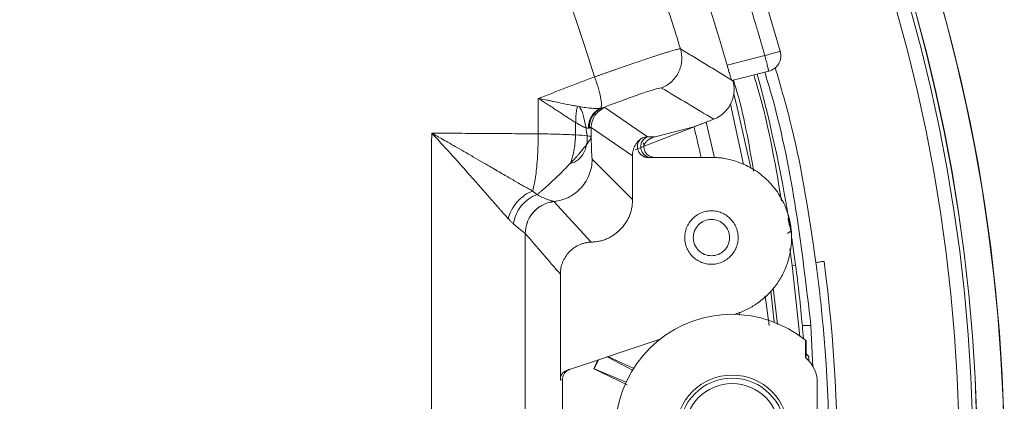
# Model space of a CAD drawing. Units: millimetres. Extents: x 13 to 851, y 13 to 549.
# Drawn here: x 739 to 786, y 305 to 323 of the extents above; entities that cross this region are included whole.
import ezdxf

# ---------------------------------------------------------------- set-up
doc = ezdxf.new("R2010")
doc.units = ezdxf.units.MM

msp = doc.modelspace()

# ---------------------------------------------------------------- linework, layer by layer
at = {"color": 7, "linetype": 'Continuous', "lineweight": 15}
for p, q in [((772.604956, 320.919741), (774.372673, 321.363479)), ((772.829531, 320.202845), (774.553327, 320.635558)), ((772.882721, 320.173204), (772.833517, 320.203847)), ((766.885506, 318.931541), (768.879419, 317.568027)), ((766.248757, 318.000401), (766.247919, 317.566761)), ((768.177981, 316.681121), (766.248757, 318.000401)), ((768.730665, 317.12182), (771.059184, 318.02819)), ((769.236354, 317.568027), (771.05288, 318.026599)), ((771.05288, 318.026599), (771.97904, 318.387103)), ((771.059184, 318.02819), (771.62323, 318.247743)), ((768.879419, 317.568027), (769.236354, 317.568027)), ((768.730665, 317.12182), (768.304283, 316.955854)), ((768.691892, 317.281701), (768.730665, 317.12182)), ((768.177981, 316.681121), (768.177981, 314.637147)), ((768.725654, 316.636391), (768.881729, 316.636391)), ((771.872936, 316.602457), (768.910377, 316.602457)), ((766.290991, 316.524139), (768.177981, 314.637147)), ((764.501838, 314.537072), (764.504498, 314.534396)), ((764.504498, 314.534396), (766.24853, 312.639946)), ((775.526552, 313.382098), (775.50765, 313.4996)), ((775.437666, 313.049009), (775.557129, 313.133888)), ((775.654873, 311.542753), (775.541028, 312.332226)), ((775.654873, 311.542753), (775.809398, 311.563315)), ((776.002405, 308.222232), (775.654881, 311.542753)), ((764.801411, 311.141728), (764.801411, 306.183707)), ((774.754701, 310.49783), (774.961194, 308.794623)), ((772.959424, 309.261795), (773.058078, 309.294658)), ((765.143695, 306.658283), (769.473193, 308.100491)), ((776.277622, 307.243484), (776.277622, 308.048814)), ((776.309697, 307.317291), (776.309697, 308.022699)), ((766.362639, 306.706815), (766.558586, 307.1296)), ((766.382804, 306.714155), (766.579831, 307.136677)), ((766.987393, 307.272441), (768.182894, 306.652908)), ((767.031023, 307.286975), (768.245736, 306.726686)), ((776.296606, 307.224458), (776.296606, 307.330137)), ((776.426686, 307.294468), (776.431298, 307.083028)), ((766.382804, 306.714155), (766.362639, 306.706815)), ((767.923536, 305.971022), (766.362639, 306.706815)), ((767.881775, 306.090013), (766.382804, 306.714155)), ((764.801411, 306.183707), (764.906174, 306.218605)), ((764.906174, 306.218605), (764.906174, 291.0121)), ((776.826387, 301.527425), (776.826387, 306.068649))]:
    msp.add_line(p, q, dxfattribs=at)
at = {"color": 8, "linetype": 'Continuous', "lineweight": 15}
for p, q in [((772.766298, 319.098603), (773.380717, 316.268415)), ((772.008633, 316.575464), (771.62323, 318.247743)), ((775.629705, 312.825447), (775.809398, 311.563315)), ((774.381994, 310.121663), (774.56799, 308.738816)), ((774.647547, 310.361016), (774.803689, 308.899178)), ((773.180945, 309.230095), (773.168108, 309.351619)), ((776.616438, 306.795694), (776.528394, 308.738816))]:
    msp.add_line(p, q, dxfattribs=at)
at = {"color": 8, "linetype": 'Continuous', "lineweight": 15, "flags": 128}
msp.add_lwpolyline([(772.922343, 319.556427), (773.045084, 319.076056), (773.720777, 316.115447)], dxfattribs=at)
at = {"color": 7, "linetype": 'Continuous', "lineweight": 15, "flags": 128}
msp.add_lwpolyline([(777.141771, 311.740618), (777.134521, 311.739654), (777.113049, 311.736797), (777.07818, 311.732157), (777.031264, 311.725912), (776.97408, 311.718303), (776.908836, 311.709622), (776.83804, 311.7002), (776.764406, 311.690401)], dxfattribs=at)
at = {"color": 7, "linetype": 'Continuous', "lineweight": 15}
for radius in [2.625, 2.475, 2.225]:
    msp.add_circle((772.842931, 303.798037), radius, dxfattribs=at)
for centre, radius, start, end in [((706.592931, 302.352457), 78.986164, 0, 269.61765151), ((706.592931, 302.352457), 77.520753, 0, 269.58678588), ((706.592931, 302.352457), 77.715, 272.90905579, 90), ((706.592931, 302.352457), 76.885746, 0, 269.57304532), ((706.592931, 302.352457), 71.143389, 15.66791611, 71.98357842), ((706.592931, 302.352457), 62.46103, 16.75954485, 71.13313909), ((706.592931, 302.352457), 66.689656, 16.8438246, 19.31088893), ((774.370722, 321.362989), 0.75, 284.0913973, 15.6679161), ((706.592931, 302.352457), 66.344753, 12.40303982, 13.66690426), ((706.592931, 302.352457), 69.826638, 5.24761752, 7.58), ((706.592931, 302.352457), 71.170753, 349.60846162, 7.58), ((772.842931, 303.798037), 5.465, 51.0612485, 208.2405559), ((706.592931, 302.352457), 69.826638, 4.74242962, 5.24761752), ((772.842931, 303.798037), 5.465, 50.627642, 51.0612485), ((772.842931, 303.798037), 4.865, 42.4365464, 45.0895464), ((772.842931, 303.798037), 4.94, 45.4304786, 45.6432048), ((775.326385, 306.068649), 1.5, 0, 42.4365464)]:
    msp.add_arc(centre, radius, start, end, dxfattribs=at)
at = {"color": 8, "linetype": 'Continuous', "lineweight": 15}
for radius, start, end in [(78.976441, 272.88254949, 269.61745051), (77.724665, 272.90884944, 90), (69.826638, 8.80535906, 15.06495747)]:
    msp.add_arc((706.592931, 302.352457), radius, start, end, dxfattribs=at)
at = {"color": 7, "linetype": 'Continuous', "lineweight": 15}
for points, knots in [([(774.372673, 321.363479), (774.317993, 321.556549), (774.208659, 321.942603), (774.038438, 322.519769), (773.863717, 323.095349), (773.684045, 323.669215), (773.499543, 324.241402), (773.310178, 324.811901), (773.11596, 325.380714), (772.916887, 325.94784), (772.712957, 326.51328), (772.504173, 327.077033), (772.290532, 327.6391), (772.072037, 328.19948), (771.848686, 328.758175), (771.424383, 329.793817), (770.774621, 331.295556), (769.85956, 333.244503), (768.885145, 335.164654), (767.497472, 337.703581), (765.60814, 340.810046), (763.099582, 344.408937), (760.364917, 347.854188), (757.41191, 351.129377), (754.260201, 354.214079), (750.929892, 357.087345), (747.436549, 359.741207), (744.410116, 361.756011), (741.930125, 363.246458), (740.051573, 364.298567), (738.141586, 365.292681), (736.532072, 366.068768), (735.239344, 366.656324), (734.274742, 367.077466), (733.304342, 367.483974), (732.328133, 367.875824), (731.346147, 368.253113), (730.358267, 368.615478), (729.364933, 368.964275), (728.698264, 369.184286), (728.36481, 369.294331)], [0, 0, 0, 0, 0.0087013, 0.01739872, 0.026092892, 0.034784452, 0.043474033, 0.05216227, 0.060849798, 0.069537253, 0.078225269, 0.086914482, 0.095605527, 0.104299038, 0.112995648, 0.121695992, 0.152830069, 0.183936907, 0.215045664, 0.246185492, 0.309387603, 0.37259733, 0.436295022, 0.500000373, 0.563698074, 0.627403416, 0.690605551, 0.753815253, 0.784949355, 0.816056201, 0.847164949, 0.878304752, 0.89352609, 0.908737928, 0.923943667, 0.939146709, 0.95435046, 0.969558325, 0.984773706, 1, 1, 1, 1]), ([(772.604956, 320.919741), (771.845267, 323.620652), (770.91961, 326.274869), (768.750275, 331.450018), (767.506605, 333.97093), (764.719955, 338.841532), (763.176985, 341.191204), (759.814954, 345.683967), (757.995904, 347.827042), (754.109081, 351.874361), (752.041323, 353.77859), (747.688197, 357.319561), (745.402846, 358.95629), (740.648922, 361.937631), (738.180368, 363.282231), (733.097181, 365.659077), (730.482569, 366.691315), (727.81459, 367.559609)], [0, 0, 0, 0, 0.125, 0.125, 0.25, 0.25, 0.375, 0.375, 0.5, 0.5, 0.625, 0.625, 0.75, 0.75, 0.875, 0.875, 1, 1, 1, 1]), ([(766.400824, 320.363456), (766.448563, 320.380512), (766.543727, 320.414511), (766.684911, 320.464785), (766.824216, 320.51427), (766.961476, 320.562898), (767.096615, 320.610647), (767.229541, 320.657485), (767.360173, 320.703386), (767.488432, 320.748323), (767.61425, 320.792274), (767.737557, 320.835214), (767.858297, 320.877125), (768.055526, 320.945354), (768.322262, 321.036972), (768.64531, 321.14666), (768.945924, 321.247396), (769.1983, 321.330679), (769.408338, 321.39886), (769.582148, 321.454333), (769.74164, 321.504221), (769.886084, 321.548291), (770.014786, 321.586324), (770.127115, 321.618122), (770.222455, 321.643492), (770.3004, 321.662314), (770.360026, 321.67428), (770.402645, 321.6799), (770.415193, 321.677778), (770.421477, 321.676715)], [0, 0, 0, 0, 0.022095742, 0.04404631, 0.065851729, 0.087512024, 0.109027223, 0.130397355, 0.15162245, 0.172702542, 0.193637663, 0.214427852, 0.235073144, 0.255573582, 0.317130156, 0.378434937, 0.439489223, 0.500294388, 0.544991165, 0.589832196, 0.634818124, 0.679949599, 0.725227272, 0.770651798, 0.816223833, 0.861944027, 0.907813028, 0.953831475, 1, 1, 1, 1]), ([(769.53037, 319.845622), (769.687597, 319.907063), (769.845511, 320.000235), (770.125487, 320.251068), (770.246598, 320.408769), (770.418503, 320.760374), (770.468802, 320.953334), (770.494533, 321.330304), (770.470549, 321.513547), (770.42139, 321.676689)], [0, 0, 0, 0, 0.25, 0.25, 0.5, 0.5, 0.75, 0.75, 1, 1, 1, 1]), ([(770.421477, 321.676715), (770.621034, 321.556909), (771.021999, 321.316188), (771.621351, 320.951796), (772.222981, 320.582947), (772.622699, 320.334812), (772.823462, 320.210183)], [0, 0, 0, 0, 0.2465724624, 0.4954299391, 0.7465724464, 1, 1, 1, 1]), ([(774.372673, 321.363479), (774.467037, 321.389951), (774.561314, 321.416399), (774.73553, 321.465273), (774.815402, 321.487681), (774.948674, 321.525071), (775.002021, 321.540039), (775.074126, 321.560272), (775.092855, 321.56553), (775.092854, 321.565535)], [0, 0, 0, 0, 0.25, 0.25, 0.5, 0.5, 0.75, 0.75, 1, 1, 1, 1]), ([(774.553324, 320.635557), (774.553486, 320.635598), (774.548911, 320.654509), (774.531, 320.727234), (774.517671, 320.78102), (774.484292, 320.915366), (774.464255, 320.995872), (774.420522, 321.171465), (774.396843, 321.266482), (774.373143, 321.361585)], [0, 0, 0, 0, 0.25, 0.25, 0.5, 0.5, 0.75, 0.75, 1, 1, 1, 1]), ([(772.823462, 320.210183), (772.822062, 320.213011), (772.819272, 320.218642), (772.813927, 320.231539), (772.807757, 320.247644), (772.800676, 320.267276), (772.788805, 320.30163), (772.770143, 320.358575), (772.742358, 320.447801), (772.711041, 320.551677), (772.680732, 320.65477), (772.653201, 320.749922), (772.629101, 320.83416), (772.613026, 320.891134), (772.604956, 320.919741)], [0, 0, 0, 0, 0.050506522, 0.100558005, 0.150404445, 0.200298888, 0.250493626, 0.375187854, 0.500129403, 0.624846678, 0.749718979, 0.833235364, 0.916268119, 1, 1, 1, 1]), ([(763.767896, 319.361186), (764.210488, 319.529734), (765.08861, 319.864141), (765.965771, 320.197912), (766.400824, 320.363456)], [0, 0, 0, 0, 0.504020865, 1, 1, 1, 1]), ([(766.693552, 318.90361), (766.71478, 318.933437), (766.727025, 318.990675), (766.725003, 319.165429), (766.710537, 319.283072), (766.654907, 319.560506), (766.61387, 319.719661), (766.515681, 320.044657), (766.458838, 320.209832), (766.400824, 320.363456)], [0, 0, 0, 0, 0.25, 0.25, 0.5, 0.5, 0.75, 0.75, 1, 1, 1, 1]), ([(775.152235, 314.564766), (774.835462, 316.433605), (774.498114, 318.423835), (773.88994, 320.342685), (773.852846, 320.459722)], [0, 0, 0, 0, 0.939006656, 1, 1, 1, 1]), ([(766.768635, 318.92111), (767.14156, 319.062511), (767.50203, 319.19621), (768.158271, 319.433422), (768.454335, 319.537044), (768.950058, 319.702999), (769.149686, 319.765328), (769.430792, 319.841905), (769.512229, 319.85612), (769.53037, 319.845622)], [0, 0, 0, 0, 0.25, 0.25, 0.5, 0.5, 0.75, 0.75, 1, 1, 1, 1]), ([(771.979037, 318.387103), (772.005899, 318.398081), (772.059695, 318.420066), (772.137834, 318.458938), (772.213759, 318.501976), (772.286884, 318.549363), (772.356869, 318.600681), (772.423362, 318.655618), (772.48607, 318.713782), (772.544753, 318.774765), (772.599226, 318.838133), (772.64936, 318.903444), (772.695083, 318.970253), (772.736378, 319.038121), (772.783449, 319.1255), (772.833362, 319.236894), (772.880446, 319.376558), (772.914639, 319.526258), (772.933769, 319.683834), (772.935641, 319.846407), (772.920744, 320.011196), (772.895425, 320.119068), (772.882718, 320.173204)], [0, 0, 0, 0, 0.039718938, 0.079542081, 0.119382723, 0.159153149, 0.19876567, 0.238133648, 0.2771725, 0.315800635, 0.353940299, 0.39151832, 0.428466725, 0.464723225, 0.500231566, 0.564297227, 0.631579368, 0.701693589, 0.774168546, 0.848455973, 0.923947888, 1, 1, 1, 1]), ([(772.829529, 320.202845), (772.828792, 320.203031), (772.82732, 320.203403), (772.824748, 320.207924), (772.823462, 320.210183)], [0, 0, 0, 0, 0.500284795, 1, 1, 1, 1]), ([(772.902502, 320.200682), (772.938337, 320.087999), (773.377744, 318.706264), (773.62229, 317.273158), (773.846893, 315.956925)], [0, 0, 0, 0, 0.081552268, 1, 1, 1, 1]), ([(763.764621, 317.704477), (763.765147, 317.981312), (763.766196, 318.533601), (763.76733, 319.085785), (763.767896, 319.361186)], [0, 0, 0, 0, 0.5012501952, 1, 1, 1, 1]), ([(766.113793, 317.971834), (766.103711, 317.971915), (766.083385, 317.972078), (766.048662, 317.977497), (766.010442, 317.986665), (765.96834, 317.999965), (765.922357, 318.017282), (765.872402, 318.038641), (765.772745, 318.085491), (765.600785, 318.179858), (765.380822, 318.314379), (765.179192, 318.443118), (764.955711, 318.58819), (764.718244, 318.744719), (764.454863, 318.91825), (764.251534, 319.051069), (764.053722, 319.178865), (763.897982, 319.278658), (763.806792, 319.33651), (763.767896, 319.361186)], [0, 0, 0, 0, 0.027450617, 0.055344713, 0.08371902, 0.112606754, 0.142037629, 0.172037919, 0.202630558, 0.311572896, 0.432497409, 0.493994882, 0.559970706, 0.696207576, 0.758549355, 0.842542537, 0.908724274, 0.961066498, 1, 1, 1, 1]), ([(763.767896, 319.361186), (763.808913, 319.352976), (763.8946, 319.335823), (764.02782, 319.30876), (764.171182, 319.279342), (764.321996, 319.248058), (764.540508, 319.203121), (764.858846, 319.136661), (765.190211, 319.070083), (765.465317, 319.017485), (765.716341, 318.972223), (765.992121, 318.927692), (766.23647, 318.899682), (766.402014, 318.889112), (766.512235, 318.88745), (766.609852, 318.891444), (766.666135, 318.899625), (766.693552, 318.90361)], [0, 0, 0, 0, 0.035415174, 0.073984526, 0.11573485, 0.160690128, 0.206783356, 0.309716747, 0.448045135, 0.515621599, 0.576821951, 0.699153679, 0.805896429, 0.85794764, 0.907664451, 0.955021103, 1, 1, 1, 1]), ([(765.68546, 318.988484), (765.702924, 318.962392), (765.877321, 318.701839), (765.978425, 318.112103), (766.079801, 317.518126), (766.034493, 317.179582), (765.954097, 316.916893), (765.825744, 316.681348), (765.660411, 316.498038), (765.473315, 316.373234), (765.339339, 316.34152), (765.273875, 316.326025)], [0, 0, 0, 0, 0.036495605, 0.364448706, 0.496986924, 0.574678253, 0.6580468, 0.744811409, 0.832332124, 0.91807249, 1, 1, 1, 1]), ([(766.113793, 317.971834), (766.112803, 318.064915), (766.12442, 318.162159), (766.176368, 318.352916), (766.216749, 318.446242), (766.322515, 318.615679), (766.387788, 318.691622), (766.532939, 318.81745), (766.612636, 318.867321), (766.69355, 318.903616)], [0, 0, 0, 0, 0.25, 0.25, 0.5, 0.5, 0.75, 0.75, 1, 1, 1, 1]), ([(766.768639, 318.921101), (766.683264, 318.886872), (766.598913, 318.838228), (766.445368, 318.712919), (766.376389, 318.636267), (766.265248, 318.464138), (766.223213, 318.368855), (766.1701, 318.174102), (766.158952, 318.074842), (766.161066, 317.980119)], [0, 0, 0, 0, 0.25, 0.25, 0.5, 0.5, 0.75, 0.75, 1, 1, 1, 1]), ([(766.248759, 318.0004), (766.248862, 318.094188), (766.262425, 318.192284), (766.320494, 318.384631), (766.365065, 318.478684), (766.481216, 318.648754), (766.552673, 318.724585), (766.711072, 318.848865), (766.797806, 318.897297), (766.885505, 318.931545)], [0, 0, 0, 0, 0.25, 0.25, 0.5, 0.5, 0.75, 0.75, 1, 1, 1, 1]), ([(766.768635, 318.92111), (766.779316, 318.923345), (766.800643, 318.927808), (766.826848, 318.932198), (766.84875, 318.93489), (766.865832, 318.935678), (766.878622, 318.93477), (766.88321, 318.932618), (766.885507, 318.931541)], [0, 0, 0, 0, 0.167260871, 0.333986708, 0.500399855, 0.666723906, 0.833182817, 1, 1, 1, 1]), ([(766.161079, 317.980119), (766.153827, 317.977909), (766.139323, 317.973487), (766.122303, 317.972385), (766.113793, 317.971834)], [0, 0, 0, 0, 0.499983903, 1, 1, 1, 1]), ([(766.248756, 318.0004), (766.24706, 318.000919), (766.24366, 318.00196), (766.23414, 318.00122), (766.221364, 317.998802), (766.204919, 317.994486), (766.185201, 317.988469), (766.169129, 317.982906), (766.161079, 317.980119)], [0, 0, 0, 0, 0.164746057, 0.330333942, 0.496710343, 0.663819229, 0.83160239, 1, 1, 1, 1]), ([(758.779528, 317.737744), (759.201681, 317.73504), (760.041798, 317.729658), (761.294689, 317.721377), (762.534347, 317.713018), (763.355923, 317.707314), (763.764621, 317.704477)], [0, 0, 0, 0, 0.2537791521, 0.5050389111, 0.7537792031, 1, 1, 1, 1]), ([(762.365773, 313.735495), (762.343541, 313.760081), (762.298566, 313.80982), (762.228149, 313.888376), (762.154576, 313.970853), (762.077642, 314.05749), (761.997357, 314.14822), (761.913676, 314.243059), (761.826575, 314.342002), (761.647075, 314.54628), (761.353453, 314.881609), (760.933062, 315.359836), (760.460539, 315.894599), (760.071409, 316.328913), (759.76775, 316.665353), (759.567115, 316.886515), (759.334279, 317.140902), (759.068712, 317.428397), (758.879336, 317.630976), (758.779528, 317.737744)], [0, 0, 0, 0, 0.024009478, 0.048571367, 0.073695011, 0.099389175, 0.125662077, 0.152521433, 0.179974489, 0.208028051, 0.319381455, 0.442333386, 0.565020738, 0.705166739, 0.7489161, 0.800271593, 0.859236072, 0.925811739, 1, 1, 1, 1]), ([(758.779528, 317.737744), (758.846558, 317.700245), (758.997957, 317.615547), (759.249917, 317.473621), (759.55213, 317.30186), (759.903578, 317.100341), (760.318125, 316.862167), (760.758037, 316.6081), (761.186303, 316.358999), (761.649121, 316.09002), (762.134105, 315.807696), (762.5698, 315.55639), (762.886424, 315.375375), (763.110822, 315.248544), (763.317182, 315.133434), (763.444917, 315.063785), (763.506893, 315.029991)], [0, 0, 0, 0, 0.038920229, 0.087907403, 0.147023737, 0.216328016, 0.295864655, 0.3944067, 0.482248153, 0.559285177, 0.683870332, 0.793323834, 0.849343782, 0.902459244, 0.952674051, 1, 1, 1, 1]), ([(763.506893, 315.029991), (763.511946, 315.050563), (763.523026, 315.09568), (763.541952, 315.175224), (763.564033, 315.273719), (763.588933, 315.394474), (763.619886, 315.557461), (763.659293, 315.813246), (763.701142, 316.182549), (763.731429, 316.578301), (763.750794, 316.948112), (763.76094, 317.244419), (763.765153, 317.506772), (763.76477, 317.649115), (763.764621, 317.704477)], [0, 0, 0, 0, 0.03595368, 0.078850247, 0.128864531, 0.186157198, 0.250853538, 0.345931505, 0.501511073, 0.663255518, 0.75082718, 0.864786693, 0.947410659, 1, 1, 1, 1]), ([(763.764621, 317.704477), (764.07406, 317.701377), (764.392994, 317.695767), (764.993723, 317.67916), (765.27435, 317.668155), (765.507122, 317.655228)], [0, 0, 0, 0, 0.5, 0.5, 1, 1, 1, 1]), ([(765.273875, 316.326024), (765.352474, 316.540956), (765.411307, 316.765503), (765.488354, 317.214584), (765.50663, 317.438978), (765.507122, 317.655144)], [0, 0, 0, 0, 0.5, 0.5, 1, 1, 1, 1]), ([(765.273875, 316.326024), (765.297383, 316.350702), (765.343692, 316.399316), (765.410316, 316.470575), (765.485843, 316.552586), (765.568044, 316.644516), (765.656753, 316.746188), (765.739528, 316.844579), (765.817813, 316.938834), (765.890572, 317.028779), (765.977804, 317.137714), (766.075474, 317.264135), (766.148733, 317.368934), (766.193472, 317.44194), (766.219023, 317.488943), (766.238764, 317.532352), (766.24481, 317.555078), (766.247919, 317.566762)], [0, 0, 0, 0, 0.043206002, 0.085115589, 0.125999733, 0.189528918, 0.250577091, 0.313431161, 0.374846413, 0.436753065, 0.499412159, 0.616652869, 0.748927277, 0.806183374, 0.867059268, 0.931650448, 1, 1, 1, 1]), ([(765.507122, 317.655228), (765.739877, 317.64233), (765.923932, 317.627557), (766.17147, 317.597119), (766.235315, 317.581506), (766.247919, 317.566762)], [0, 0, 0, 0, 0.5, 0.5, 1, 1, 1, 1]), ([(768.640032, 317.523668), (768.620118, 317.510389), (768.580525, 317.483988), (768.525069, 317.439428), (768.473111, 317.391602), (768.424891, 317.340145), (768.38035, 317.285161), (768.339505, 317.226625), (768.293151, 317.149178), (768.246285, 317.051314), (768.207, 316.931492), (768.182491, 316.807615), (768.179493, 316.723507), (768.177982, 316.681121)], [0, 0, 0, 0, 0.071633823, 0.142425829, 0.212734561, 0.282925967, 0.353367825, 0.424424024, 0.496449142, 0.623452052, 0.748345236, 0.873177348, 1, 1, 1, 1]), ([(768.910378, 316.602457), (768.892344, 316.602999), (768.856665, 316.604072), (768.804091, 316.61259), (768.753253, 316.626221), (768.704169, 316.645421), (768.656868, 316.670082), (768.604234, 316.704785), (768.549154, 316.752212), (768.479839, 316.83607), (768.420415, 316.959476), (768.403327, 317.094852), (768.416439, 317.201353), (768.441797, 317.287617), (768.485713, 317.376003), (768.553003, 317.460771), (768.610789, 317.502534), (768.640032, 317.523668)], [0, 0, 0, 0, 0.042062477, 0.083219804, 0.123934574, 0.164684457, 0.205945902, 0.248178048, 0.311583872, 0.374726013, 0.501067646, 0.625368054, 0.687194756, 0.750477775, 0.83428194, 0.916137221, 1, 1, 1, 1]), ([(768.640032, 317.523668), (768.678014, 317.531775), (768.747755, 317.546661), (768.838218, 317.561351), (768.879413, 317.56804)], [0, 0, 0, 0, 0.544618121, 1, 1, 1, 1]), ([(769.236354, 317.568027), (769.211956, 317.561353), (769.166013, 317.548784), (769.102816, 317.525457), (769.037569, 317.49689), (768.971334, 317.461315), (768.908602, 317.418985), (768.858581, 317.377676), (768.819018, 317.338536), (768.785366, 317.298473), (768.757666, 317.257571), (768.73537, 317.217322), (768.723879, 317.186555), (768.718609, 317.172444)], [0, 0, 0, 0, 0.125297312, 0.235944312, 0.331944244, 0.473937761, 0.597493593, 0.686134501, 0.766044826, 0.837282403, 0.899929089, 0.954105702, 1, 1, 1, 1]), ([(768.718609, 317.172444), (768.716713, 317.155573), (768.71299, 317.122424), (768.71377, 317.073207), (768.71877, 317.026101), (768.727879, 316.981409), (768.744837, 316.924705), (768.777272, 316.852778), (768.833418, 316.773454), (768.905675, 316.705503), (768.985825, 316.655285), (769.088696, 316.61291), (769.167864, 316.606446), (769.216712, 316.602457)], [0, 0, 0, 0, 0.0593965163, 0.1167061135, 0.171934, 0.2250860246, 0.2761687774, 0.3789647306, 0.4998395169, 0.6140822898, 0.7239043361, 0.8296473407, 1, 1, 1, 1]), ([(775.622934, 312.852457), (775.622447, 312.898278), (775.621476, 312.989821), (775.613672, 313.126866), (775.601219, 313.263429), (775.583661, 313.399515), (775.548797, 313.609309), (775.482661, 313.890307), (775.363479, 314.239658), (775.208385, 314.580406), (774.950781, 315.021383), (774.543548, 315.523071), (774.041928, 315.930249), (773.600962, 316.187866), (773.260299, 316.342942), (772.910864, 316.462142), (772.600215, 316.535346), (772.329665, 316.576755), (772.10178, 316.598434), (771.949283, 316.601115), (771.872934, 316.602457)], [0, 0, 0, 0, 0.023351428, 0.046652394, 0.069934093, 0.093227797, 0.116564731, 0.17830607, 0.240091955, 0.304407469, 0.368767711, 0.500005658, 0.631243606, 0.695559124, 0.759919369, 0.821660704, 0.883446588, 0.922291793, 0.961094624, 1, 1, 1, 1]), ([(763.713777, 314.865923), (763.731497, 314.880145), (763.766823, 314.908498), (763.822456, 314.954058), (763.879632, 315.001503), (763.938409, 315.050941), (763.998568, 315.102204), (764.104157, 315.193321), (764.255341, 315.327804), (764.461894, 315.518946), (764.666462, 315.714643), (764.856073, 315.901147), (765.016818, 316.061888), (765.151978, 316.19931), (765.234687, 316.285287), (765.273875, 316.326024)], [0, 0, 0, 0, 0.042366868, 0.084461267, 0.126302445, 0.16790953, 0.20930094, 0.25049382, 0.380486544, 0.500915252, 0.633526094, 0.750745871, 0.842257188, 0.925258764, 1, 1, 1, 1]), ([(764.501837, 314.537079), (764.56229, 314.543541), (764.751771, 314.572562), (765.061524, 314.666921), (765.40898, 314.852975), (765.713621, 315.103119), (765.963766, 315.407761), (766.14982, 315.755217), (766.264647, 316.132162), (766.290779, 316.393479), (766.29099, 316.52414)], [0, 0, 0, 0, 0.0581534829, 0.1831534829, 0.3081534829, 0.4331534829, 0.5581534829, 0.6831534829, 0.8081534829, 0.9331534829, 0.9331534829, 0.9331534829, 0.9331534829]), ([(762.365773, 313.735495), (762.396596, 313.866234), (762.446903, 314.003439), (762.587416, 314.27252), (762.677631, 314.404091), (762.887136, 314.64119), (763.006168, 314.746441), (763.25405, 314.917767), (763.382604, 314.983837), (763.506893, 315.029991)], [0, 0, 0, 0, 0.25, 0.25, 0.5, 0.5, 0.75, 0.75, 1, 1, 1, 1]), ([(763.713777, 314.865924), (763.583187, 314.82082), (763.449448, 314.753568), (763.195922, 314.574897), (763.076491, 314.46348), (762.872399, 314.210648), (762.788008, 314.069568), (762.664347, 313.780964), (762.625011, 313.633799), (762.606329, 313.493966)], [0, 0, 0, 0, 0.25, 0.25, 0.5, 0.5, 0.75, 0.75, 1, 1, 1, 1]), ([(763.506893, 315.029991), (763.525426, 315.014062), (763.562173, 314.982479), (763.615128, 314.939801), (763.665866, 314.900621), (763.697896, 314.877424), (763.713777, 314.865923)], [0, 0, 0, 0, 0.256493936, 0.508563905, 0.756347774, 1, 1, 1, 1]), ([(763.713738, 314.866153), (763.737431, 314.852543), (763.782602, 314.826596), (763.845212, 314.793762), (763.911476, 314.760602), (763.983458, 314.726605), (764.074875, 314.686647), (764.184863, 314.642957), (764.297597, 314.604234), (764.387652, 314.576929), (764.442818, 314.56056), (764.474913, 314.550183), (764.493837, 314.542784), (764.499247, 314.538926), (764.501837, 314.537079)], [0, 0, 0, 0, 0.061931768, 0.118072342, 0.167772251, 0.24361358, 0.322546983, 0.438633225, 0.591459812, 0.719473978, 0.815565762, 0.882733406, 0.943851266, 1, 1, 1, 1]), ([(763.160284, 313.046259), (763.160524, 313.213258), (763.189463, 313.391685), (763.317824, 313.738404), (763.417566, 313.905888), (763.674024, 314.19088), (763.830095, 314.307672), (764.161398, 314.471759), (764.335793, 314.519287), (764.501838, 314.537072)], [0, 0, 0, 0, 0.25, 0.25, 0.5, 0.5, 0.75, 0.75, 1, 1, 1, 1]), ([(764.504497, 314.534395), (764.340608, 314.516917), (764.167991, 314.470468), (763.838409, 314.308968), (763.682245, 314.193622), (763.424208, 313.910069), (763.323038, 313.742523), (763.192348, 313.393745), (763.162568, 313.213363), (763.162328, 313.044093)], [0, 0, 0, 0, 0.25, 0.25, 0.5, 0.5, 0.75, 0.75, 1, 1, 1, 1]), ([(768.177982, 314.637147), (768.177499, 314.600014), (768.176545, 314.526622), (768.168804, 314.417992), (768.156404, 314.312211), (768.138919, 314.209279), (768.116457, 314.109199), (768.088988, 314.011972), (768.056517, 313.9176), (768.009063, 313.801718), (767.939879, 313.665565), (767.812641, 313.466907), (767.622261, 313.243394), (767.405588, 313.045535), (767.211454, 312.911483), (767.048762, 312.821618), (766.870213, 312.747262), (766.673859, 312.690836), (766.465399, 312.652895), (766.321893, 312.644326), (766.24853, 312.639946)], [0, 0, 0, 0, 0.03619102, 0.071528505, 0.106092309, 0.139967759, 0.173245476, 0.206021041, 0.238394482, 0.270469588, 0.328015231, 0.386977341, 0.500046615, 0.613115256, 0.671907303, 0.729621067, 0.793973916, 0.859978058, 0.928418463, 1, 1, 1, 1]), ([(770.622934, 312.852457), (770.623408, 312.878822), (770.624354, 312.93134), (770.631953, 313.009598), (770.644096, 313.086913), (770.661212, 313.163278), (770.683194, 313.2387), (770.729811, 313.367973), (770.820418, 313.543817), (770.983006, 313.742242), (771.181544, 313.904942), (771.403795, 314.019527), (771.637211, 314.087991), (771.872845, 314.109685), (772.108566, 314.088009), (772.341908, 314.019594), (772.564243, 313.90499), (772.76274, 313.742373), (772.925382, 313.543875), (773.028122, 313.34476), (773.086796, 313.164294), (773.117352, 313.009655), (773.121067, 312.905016), (773.122934, 312.852457)], [0, 0, 0, 0, 0.020163995, 0.040165122, 0.060082351, 0.079995651, 0.099985036, 0.120129615, 0.185076919, 0.250092521, 0.315039856, 0.380055489, 0.440008365, 0.500028859, 0.559981754, 0.620002262, 0.684949567, 0.749965169, 0.814912504, 0.879928137, 0.920013679, 0.959824164, 1, 1, 1, 1]), ([(762.606329, 313.493966), (762.591115, 313.507815), (762.560656, 313.535542), (762.513492, 313.580966), (762.465286, 313.629292), (762.416054, 313.68055), (762.38256, 313.717151), (762.365773, 313.735495)], [0, 0, 0, 0, 0.198838305, 0.39807238, 0.597888065, 0.798469774, 1, 1, 1, 1]), ([(763.160284, 313.046259), (763.15782, 313.04841), (763.15293, 313.052676), (763.140953, 313.061897), (763.125862, 313.073141), (763.100706, 313.091568), (763.060252, 313.12132), (762.99688, 313.169281), (762.919862, 313.229534), (762.838433, 313.295273), (762.75858, 313.361594), (762.68489, 313.424246), (762.632341, 313.470881), (762.606329, 313.493966)], [0, 0, 0, 0, 0.0626740407, 0.1243511766, 0.1850488624, 0.2447854524, 0.3701157352, 0.4928502484, 0.6188892459, 0.7441319827, 0.8311724841, 0.916427819, 1, 1, 1, 1]), ([(772.722934, 312.852457), (772.722934, 312.963722), (772.70081, 313.074943), (772.615652, 313.280533), (772.55265, 313.374822), (772.395298, 313.532174), (772.30101, 313.595175), (772.095419, 313.680334), (771.984198, 313.702457), (771.761669, 313.702457), (771.650448, 313.680334), (771.444857, 313.595175), (771.350569, 313.532174), (771.193217, 313.374822), (771.130215, 313.280533), (771.045057, 313.074943), (771.022934, 312.963722), (771.022934, 312.852457)], [0, 0, 0, 0, 0.125, 0.125, 0.25, 0.25, 0.375, 0.375, 0.5, 0.5, 0.625, 0.625, 0.75, 0.75, 0.875, 0.875, 1, 1, 1, 1]), ([(775.507647, 313.4996), (775.505723, 313.511366), (775.501794, 313.535387), (775.495639, 313.571349), (775.489328, 313.607029), (775.48299, 313.641387), (775.476385, 313.675622), (775.465701, 313.726035), (775.461697, 313.737046), (775.458815, 313.744974)], [0, 0, 0, 0, 0.092496513, 0.188844856, 0.289046824, 0.393103885, 0.50101722, 0.640764663, 1, 1, 1, 1]), ([(766.24853, 312.639946), (766.220921, 312.638553), (766.165934, 312.635778), (766.084152, 312.62601), (766.003446, 312.612143), (765.923831, 312.593783), (765.845309, 312.571034), (765.767871, 312.543872), (765.628152, 312.486065), (765.435254, 312.377935), (765.215319, 312.189806), (765.03488, 311.963274), (764.924254, 311.748561), (764.860456, 311.567273), (764.826543, 311.428074), (764.805341, 311.285892), (764.802725, 311.18997), (764.80141, 311.141728)], [0, 0, 0, 0, 0.036033249, 0.071765552, 0.107303536, 0.14275558, 0.178230851, 0.213838302, 0.249685683, 0.37532665, 0.500163722, 0.624735056, 0.750589959, 0.813003823, 0.874988113, 0.937126913, 1, 1, 1, 1]), ([(773.122934, 312.852457), (773.122459, 312.826091), (773.121514, 312.773573), (773.113914, 312.695316), (773.101771, 312.618001), (773.084655, 312.541636), (773.062673, 312.466214), (773.016056, 312.336941), (772.925449, 312.161097), (772.762861, 311.962672), (772.564324, 311.799972), (772.342072, 311.685386), (772.108657, 311.616923), (771.873022, 311.595228), (771.637301, 311.616905), (771.403959, 311.68532), (771.181624, 311.799924), (770.983127, 311.962541), (770.820485, 312.161038), (770.717746, 312.360154), (770.659071, 312.54062), (770.628515, 312.695258), (770.6248, 312.799898), (770.622934, 312.852457)], [0, 0, 0, 0, 0.020163995, 0.040165122, 0.060082351, 0.079995651, 0.099985036, 0.120129615, 0.185076919, 0.250092521, 0.315039856, 0.380055489, 0.440008365, 0.500028859, 0.559981754, 0.620002262, 0.684949567, 0.749965169, 0.814912504, 0.879928137, 0.920013679, 0.959824164, 1, 1, 1, 1]), ([(771.022934, 312.852457), (771.022934, 312.741192), (771.045057, 312.629971), (771.130215, 312.424381), (771.193217, 312.330092), (771.350569, 312.17274), (771.444857, 312.109738), (771.650448, 312.02458), (771.761669, 312.002457), (771.984198, 312.002457), (772.095419, 312.02458), (772.30101, 312.109738), (772.395298, 312.17274), (772.55265, 312.330092), (772.615652, 312.424381), (772.70081, 312.629971), (772.722934, 312.741192), (772.722934, 312.852457)], [0, 0, 0, 0, 0.125, 0.125, 0.25, 0.25, 0.375, 0.375, 0.5, 0.5, 0.625, 0.625, 0.75, 0.75, 0.875, 0.875, 1, 1, 1, 1]), ([(773.058079, 309.294658), (773.103295, 309.310271), (773.193528, 309.341427), (773.326291, 309.394503), (773.456679, 309.45207), (773.584537, 309.514587), (773.709907, 309.581932), (773.832774, 309.654136), (773.953146, 309.731196), (774.195624, 309.899673), (774.538311, 310.190949), (774.927576, 310.650218), (775.240363, 311.16476), (775.419103, 311.6085), (775.514636, 311.947664), (775.563103, 312.170774), (775.597463, 312.396061), (775.618959, 312.623537), (775.621606, 312.776001), (775.622934, 312.852457)], [0, 0, 0, 0, 0.030646885, 0.061159039, 0.091580443, 0.121955474, 0.152328712, 0.182744746, 0.213247974, 0.243882418, 0.371918123, 0.500011041, 0.628046755, 0.756139682, 0.805066826, 0.853734288, 0.90232398, 0.951018682, 1, 1, 1, 1]), ([(776.528395, 308.738816), (776.51361, 308.73881), (776.484883, 308.738798), (776.443551, 308.73874), (776.405561, 308.738693), (776.371083, 308.73867), (776.340161, 308.738677), (776.312744, 308.738709), (776.288701, 308.738754), (776.267846, 308.738801), (776.235446, 308.738832), (776.195685, 308.738785), (776.157822, 308.738767), (776.133477, 308.738794), (776.129074, 308.738809), (776.126906, 308.738816)], [0, 0, 0, 0, 0.072068505, 0.140025163, 0.203869577, 0.263601424, 0.319220461, 0.370726543, 0.418119645, 0.461399892, 0.500567613, 0.631080979, 0.757804794, 0.880767461, 1, 1, 1, 1]), ([(777.094435, 308.738816), (777.384631, 305.534617), (777.456048, 302.310625), (777.160002, 295.882827), (776.79254, 292.679056), (776.209047, 289.515112)], [0, 0, 0, 0, 0.5, 0.5, 1, 1, 1, 1]), ([(776.426686, 307.294468), (776.401819, 307.319762), (776.35939, 307.362919), (776.324244, 307.396912), (776.309697, 307.410982)], [0, 0, 0, 0, 0.586082831, 1, 1, 1, 1]), ([(764.80141, 306.183707), (764.801949, 306.20489), (764.802997, 306.246083), (764.811709, 306.305815), (764.825786, 306.361537), (764.845686, 306.41323), (764.871317, 306.460855), (764.902702, 306.504369), (764.939808, 306.543728), (764.982588, 306.578941), (765.031035, 306.609906), (765.084984, 306.637054), (765.123757, 306.651074), (765.143695, 306.658283)], [0, 0, 0, 0, 0.100535547, 0.195505696, 0.285912108, 0.372914211, 0.457811027, 0.541999088, 0.626909902, 0.713939323, 0.804385165, 0.899405361, 1, 1, 1, 1]), ([(765.248458, 306.693181), (765.232798, 306.687461), (765.202673, 306.676457), (765.161487, 306.655383), (765.125456, 306.633065), (765.094449, 306.610119), (765.068098, 306.587477), (765.046018, 306.56583), (765.027798, 306.545773), (765.013034, 306.527777), (764.989327, 306.496224), (764.959157, 306.447007), (764.929421, 306.375465), (764.909891, 306.298573), (764.90742, 306.245437), (764.906172, 306.218605)], [0, 0, 0, 0, 0.080010838, 0.153916155, 0.221714885, 0.28340605, 0.338988766, 0.388462239, 0.431825775, 0.469078775, 0.50022075, 0.621374109, 0.74505343, 0.871261268, 1, 1, 1, 1])]:
    msp.add_open_spline(points, degree=3, knots=knots, dxfattribs=at)
for points in [[(774.372673, 321.363479), (774.372829, 321.362847), (774.372986, 321.362216), (774.373143, 321.361585)], [(769.53037, 319.845622), (770.356864, 319.363463), (771.172817, 318.877184), (771.979037, 318.387103)], [(765.507122, 317.655228), (765.508425, 318.365489), (765.538936, 318.801185), (765.598549, 318.949825)], [(766.69355, 318.903616), (766.720255, 318.908174), (766.745241, 318.914041), (766.768635, 318.92111)], [(758.779528, 317.737744), (758.771107, 312.613084), (758.766891, 307.482755), (758.766884, 302.352426)], [(766.29099, 316.52414), (766.270434, 316.544688), (766.251837, 317.068126), (766.247919, 317.566762)], [(763.156136, 302.352457), (763.156136, 305.91699), (763.1582, 309.481523), (763.162328, 313.044093)], [(763.162328, 313.044093), (763.161731, 313.044815), (763.16105, 313.045536), (763.160284, 313.046257)], [(764.80141, 311.141728), (764.255044, 311.77255), (763.708684, 312.406695), (763.162328, 313.044093)], [(776.761247, 311.689981), (776.762299, 311.690121), (776.763352, 311.690261), (776.764405, 311.690401)], [(776.764405, 311.690401), (776.895039, 310.708992), (777.005081, 309.724842), (777.094435, 308.738816)]]:
    msp.add_open_spline(points, degree=3, dxfattribs=at)
at = {"color": 8, "linetype": 'Continuous', "lineweight": 15}
for points, knots in [([(774.858235, 320.80534), (775.125406, 319.886398), (775.99337, 316.901011), (776.447148, 313.821546), (776.761247, 311.689981)], [0, 0, 0, 0, 0.307813041, 1, 1, 1, 1]), ([(776.528394, 308.738816), (776.31723, 310.535005), (775.894906, 314.12734), (775.12279, 318.085407), (774.486462, 320.203773), (774.370542, 320.589675)], [0, 0, 0, 0, 0.4498993998, 0.899788427, 1, 1, 1, 1]), ([(768.88174, 316.638041), (768.833474, 316.661438), (768.73333, 316.709983), (768.624215, 316.84422), (768.562396, 317.007552), (768.56004, 317.183661), (768.617312, 317.348747), (768.725632, 317.48869), (768.828157, 317.541581), (768.879419, 317.568027)], [0, 0, 0, 0, 0.134249036, 0.278540211, 0.422832397, 0.567123838, 0.711416492, 0.855707478, 1, 1, 1, 1])]:
    msp.add_open_spline(points, degree=3, knots=knots, dxfattribs=at)

doc.saveas('drawing.dxf')
